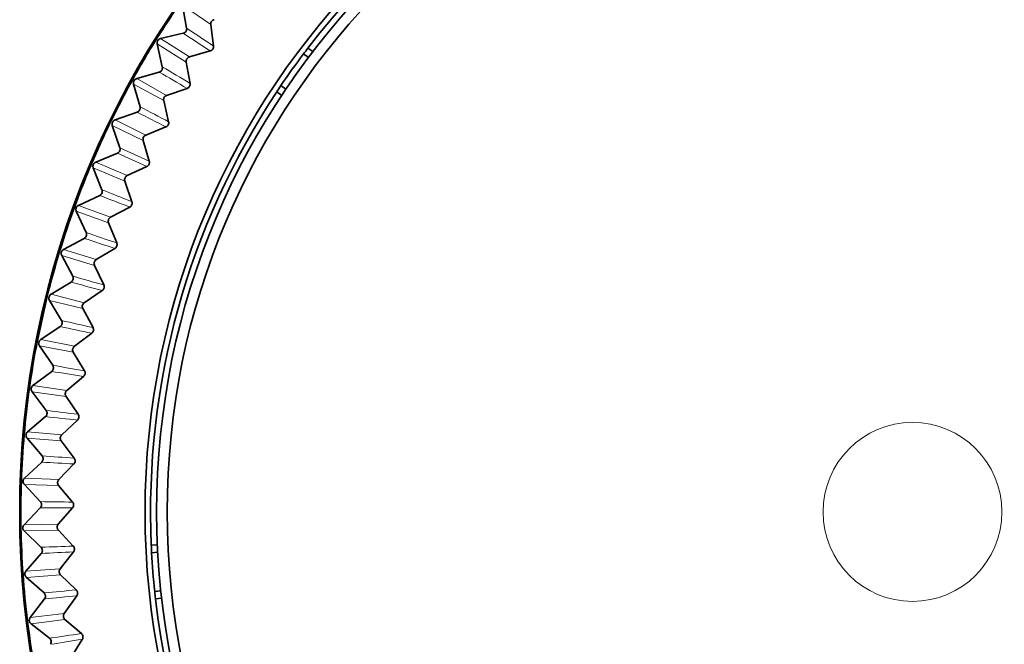
# Model space of a CAD drawing. Units: millimetres. Extents: x 27 to 806, y 42 to 553.
# Drawn here: x 767 to 778, y 207 to 214 of the extents above; entities that cross this region are included whole.
import ezdxf

# ---------------------------------------------------------------- set-up
doc = ezdxf.new("R2010")
doc.units = ezdxf.units.MM

msp = doc.modelspace()

# ---------------------------------------------------------------- linework, layer by layer
at = {"color": 7, "linetype": 'Continuous', "lineweight": 35}
for p, q in [((768.7815, 214.01866), (768.73643, 214.2768)), ((769.08152, 213.81812), (769.05129, 214.05865)), ((768.48845, 213.90181), (768.74364, 213.9614)), ((768.50963, 213.58657), (768.45111, 213.842)), ((770.13751, 213.79642), (770.19314, 213.75677)), ((768.81246, 213.69749), (769.04562, 213.76383)), ((770.08734, 213.73036), (770.14296, 213.69072)), ((768.81974, 213.40201), (768.77695, 213.64062)), ((768.2231, 213.45455), (768.47481, 213.52741)), ((768.26074, 213.14084), (768.18894, 213.39286)), ((768.55735, 213.26746), (768.78672, 213.34592)), ((769.89097, 213.33715), (769.83535, 213.37679)), ((769.84492, 213.26816), (769.78929, 213.30781)), ((768.58009, 212.97277), (768.52487, 213.20881)), ((767.98152, 212.99401), (768.22907, 213.07994)), ((768.03553, 212.6827), (767.95063, 212.93062)), ((768.3251, 212.82467), (768.55005, 212.91502)), ((768.36323, 212.53157), (768.29574, 212.7644)), ((767.76437, 212.52145), (768.00709, 212.62023)), ((767.8346, 212.2134), (767.73684, 212.45653)), ((768.11635, 212.37033), (768.33626, 212.47233)), ((768.16976, 212.07963), (768.09018, 212.30861)), ((767.57225, 212.03818), (767.80946, 212.14953)), ((767.93165, 211.90569), (768.14593, 212.01906)), ((767.6585, 211.73423), (767.54816, 211.97191)), ((768.00021, 211.61818), (767.90875, 211.84268)), ((767.40569, 211.54552), (767.63675, 211.66913)), ((767.50773, 211.24649), (767.3851, 211.47808)), ((767.77153, 211.43202), (767.97958, 211.55645)), ((767.85504, 211.14849), (767.75196, 211.3679)), ((767.26513, 211.04481), (767.48941, 211.18034)), ((767.63642, 210.95062), (767.83767, 211.08576)), ((767.22255, 211.01908), (767.1098, 210.50951)), ((767.38269, 210.75154), (767.2481, 210.97639)), ((767.73465, 210.67184), (767.62023, 210.88556)), ((767.15098, 210.53744), (767.36786, 210.68452)), ((767.52669, 210.4628), (767.72059, 210.60829)), ((767.28372, 210.25072), (767.13755, 210.46822)), ((767.63937, 210.18955), (767.51392, 210.39698)), ((767.06354, 210.02479), (767.27242, 210.18302)), ((767.44263, 209.96992), (767.62866, 210.12535)), ((767.2111, 209.74541), (767.05375, 209.95495)), ((767.56947, 209.70294), (767.43333, 209.90352)), ((767.00304, 209.50826), (767.20336, 209.6772)), ((767.38449, 209.4733), (767.56212, 209.63826)), ((767.16503, 209.23698), (766.99693, 209.43801)), ((767.52512, 209.21333), (767.37868, 209.40651)), ((766.96966, 208.98927), (767.16086, 209.16847)), ((767.35242, 208.97433), (767.52118, 209.14836)), ((767.14562, 208.72685), (766.96723, 208.9188)), ((767.50646, 208.72207), (767.35011, 208.90732)), ((766.96349, 208.46925), (767.14505, 208.65821)), ((767.34651, 208.47436), (767.50592, 208.65699)), ((767.15295, 208.21639), (766.96475, 208.39875)), ((767.51354, 208.23051), (767.34771, 208.40732)), ((767.36677, 207.97477), (767.51641, 208.16548)), ((768.38585, 208.2391), (768.45396, 208.24449)), ((768.38988, 208.15625), (768.45797, 208.16163)), ((766.98455, 207.94962), (767.15597, 208.14782)), ((767.18697, 207.70702), (766.9895, 207.87928)), ((767.54634, 207.73999), (767.37147, 207.90789)), ((768.49221, 207.72881), (768.42412, 207.72342)), ((767.03277, 207.4318), (767.19358, 207.6387)), ((767.41315, 207.47692), (767.5526, 207.67521)), ((768.50128, 207.64636), (768.43317, 207.64097)), ((767.60476, 207.25186), (767.42135, 207.41038)), ((767.24761, 207.20013), (767.04139, 207.36182)), ((767.48552, 206.98218), (767.61441, 207.18749))]:
    msp.add_line(p, q, dxfattribs=at)
at = {"color": 8, "linetype": 'Continuous', "lineweight": 18}
for p, q in [((768.73643, 214.2768), (769.05129, 214.05865)), ((768.81246, 213.69749), (768.48845, 213.90181)), ((768.45111, 213.842), (768.77695, 213.64062)), ((768.55735, 213.26746), (768.2231, 213.45455)), ((768.18894, 213.39286), (768.52487, 213.20881)), ((767.95063, 212.93062), (768.29574, 212.7644)), ((768.3251, 212.82467), (767.98152, 212.99401)), ((767.73684, 212.45653), (768.09018, 212.30861)), ((768.11635, 212.37033), (767.76437, 212.52145)), ((767.93165, 211.90569), (767.57225, 212.03818)), ((767.54816, 211.97191), (767.90875, 211.84268)), ((767.3851, 211.47808), (767.75196, 211.3679)), ((767.77153, 211.43202), (767.40569, 211.54552)), ((767.63642, 210.95062), (767.26513, 211.04481)), ((767.2481, 210.97639), (767.62023, 210.88556)), ((767.52669, 210.4628), (767.15098, 210.53744)), ((767.13755, 210.46822), (767.51392, 210.39698)), ((767.05375, 209.95495), (767.43333, 209.90352)), ((767.44263, 209.96992), (767.06354, 210.02479)), ((767.38449, 209.4733), (767.00304, 209.50826)), ((766.99693, 209.43801), (767.37868, 209.40651)), ((767.35242, 208.97433), (766.96966, 208.98927)), ((766.96723, 208.9188), (767.35011, 208.90732)), ((767.34651, 208.47436), (766.96349, 208.46925)), ((766.96475, 208.39875), (767.34771, 208.40732)), ((767.36677, 207.97477), (766.98455, 207.94962)), ((766.9895, 207.87928), (767.37147, 207.90789)), ((767.41315, 207.47692), (767.03277, 207.4318)), ((767.04139, 207.36182), (767.42135, 207.41038))]:
    msp.add_line(p, q, dxfattribs=at)
at = {"color": 7, "linetype": 'Continuous', "lineweight": 35}
for radius in [9.98106, 8.57937, 8.45, 8.33217]:
    msp.add_circle((776.89599, 208.61144), radius, dxfattribs=at)
at = {"color": 8, "linetype": 'Continuous', "lineweight": 18}
for radius in [9.98071, 1]:
    msp.add_circle((776.89599, 208.61144), radius, dxfattribs=at)
at = {"color": 7, "linetype": 'Continuous', "lineweight": 35}
for radius, start, end in [(8.51828, 96.541829, 142.505264), (9.96856, 145.023546, 148.023546), (9.96856, 148.023546, 151.023546), (8.51828, 142.505264, 143.063204), (8.51828, 143.063204, 145.983888), (9.96856, 151.023546, 154.023546), (8.51828, 145.983888, 146.541829), (8.51828, 146.541829, 182.505264), (9.96856, 154.023546, 157.023546), (9.96856, 157.023546, 160.023546), (9.96856, 160.023546, 163.023546), (9.96856, 163.023546, 166.023546), (9.96856, 169.023546, 172.023546), (9.96856, 172.023546, 175.023546), (9.96856, 175.023546, 178.023546), (9.96856, 178.023546, 181.023546), (9.96856, 181.023546, 184.023546), (8.51828, 182.505264, 183.063204), (8.51828, 183.063204, 185.983888), (9.96856, 184.023546, 187.023546), (8.51828, 185.983888, 186.541829), (8.51828, 186.541829, 232.505264), (9.96856, 187.023546, 190.023546)]:
    msp.add_arc((776.89599, 208.61144), radius, start, end, dxfattribs=at)
at = {"color": 8, "linetype": 'Continuous', "lineweight": 18}
for centre, radius, start, end in [((571.10891, -82.05048), 355.99352, 56.212592, 56.2706732), ((961.05734, 507.57911), 350.99276, 236.7760057, 236.8349144), ((586.60299, -92.42221), 355.99353, 59.212592, 59.2706732), ((945.15817, 516.8076), 350.9927, 239.7760057, 239.8349144), ((602.61865, -101.96886), 355.99358, 62.212592, 62.2706732), ((928.79783, 525.19138), 350.9927, 242.7760057, 242.8349144), ((619.11201, -110.66418), 355.99356, 65.212592, 65.2706732), ((912.02114, 532.70746), 350.99271, 245.7760057, 245.8349144), ((894.87408, 539.33518), 350.99269, 248.7760057, 248.8349144), ((636.03785, -118.48438), 355.99354, 68.212592, 68.2706732), ((653.34977, -125.40805), 355.99354, 71.212592, 71.2706732), ((877.40365, 545.05644), 350.9927, 251.7760057, 251.8349144), ((671.0003, -131.41622), 355.99357, 74.212592, 74.2706732), ((859.65774, 549.85554), 350.99273, 254.7760057, 254.8349144), ((688.94111, -136.49237), 355.99356, 77.212592, 77.2706732), ((841.68498, 553.71926), 350.99269, 257.7760057, 257.8349144), ((707.12298, -140.62262), 355.99355, 80.212592, 80.2706732), ((823.53464, 556.63709), 350.99269, 260.7760057, 260.8349144), ((725.4961, -143.79566), 355.99357, 83.212592, 83.2706732), ((805.25647, 558.60103), 350.9927, 263.7760057, 263.8349144), ((786.90056, 559.60567), 350.99272, 266.7760057, 266.8349144), ((744.01011, -146.00275), 355.99356, 86.212592, 86.2706732), ((762.61425, -147.23787), 355.99355, 89.212592, 89.2706732), ((768.51723, 559.6482), 350.99267, 269.7760057, 269.8349144), ((781.25754, -147.49768), 355.9936, 92.212592, 92.2706732), ((750.15687, 558.72862), 350.99268, 272.7760057, 272.8349144), ((799.88887, -146.78134), 355.99356, 95.212592, 95.2706732), ((731.8698, 556.84939), 350.99269, 275.7760057, 275.8349144), ((818.45718, -145.09095), 355.99358, 98.212592, 98.2706732), ((713.70614, 554.01565), 350.99269, 278.7760057, 278.8349144)]:
    msp.add_arc(centre, radius, start, end, dxfattribs=at)
at = {"color": 7, "linetype": 'Continuous', "lineweight": 35}
for points, knots in [([(769.08972, 214.11358), (769.08437, 214.11179), (769.07366, 214.10821), (769.06099, 214.09648), (769.05278, 214.08159), (769.05044, 214.06825), (769.05111, 214.06066), (769.05129, 214.05865)], [0, 0, 0, 0, 0.229321868, 0.458650877, 0.687824362, 0.916955442, 1, 1, 1, 1]), ([(768.74364, 213.9614), (768.74898, 213.96322), (768.75968, 213.96685), (768.7723, 213.97865), (768.78043, 213.99357), (768.78286, 214.00765), (768.78183, 214.01593), (768.7815, 214.01866)], [0, 0, 0, 0, 0.2227679, 0.44554206, 0.6681788, 0.89076867, 1, 1, 1, 1]), ([(768.45111, 213.842), (768.4504, 213.8476), (768.44896, 213.8588), (768.45402, 213.87532), (768.46385, 213.88917), (768.47615, 213.89809), (768.48499, 213.90076), (768.48845, 213.90181)], [0, 0, 0, 0, 0.21534121, 0.43068959, 0.64587853, 0.86100098, 1, 1, 1, 1]), ([(769.08152, 213.81812), (769.08168, 213.81248), (769.08198, 213.80119), (769.0753, 213.78527), (769.06414, 213.77244), (769.05317, 213.76616), (769.04672, 213.76417), (769.04562, 213.76383)], [0, 0, 0, 0, 0.23779844, 0.47560308, 0.71327453, 0.95092183, 1, 1, 1, 1]), ([(768.81246, 213.69749), (768.80721, 213.69543), (768.7967, 213.69129), (768.78466, 213.67891), (768.77724, 213.66362), (768.77561, 213.65017), (768.77667, 213.64263), (768.77695, 213.64062)], [0, 0, 0, 0, 0.22932187, 0.45865088, 0.68782436, 0.91695544, 1, 1, 1, 1]), ([(768.47481, 213.52741), (768.48006, 213.5295), (768.49055, 213.53369), (768.50253, 213.54613), (768.50987, 213.56145), (768.51156, 213.57564), (768.51011, 213.58386), (768.50963, 213.58657)], [0, 0, 0, 0, 0.2227679, 0.44554206, 0.6681788, 0.89076867, 1, 1, 1, 1]), ([(768.18894, 213.39286), (768.18793, 213.39842), (768.18591, 213.40953), (768.19009, 213.42629), (768.19919, 213.44063), (768.21101, 213.45018), (768.21969, 213.45332), (768.2231, 213.45455)], [0, 0, 0, 0, 0.215341206, 0.430689589, 0.645878526, 0.861000983, 1, 1, 1, 1]), ([(768.81974, 213.40201), (768.82018, 213.39638), (768.82108, 213.38513), (768.81524, 213.36887), (768.80477, 213.35548), (768.79414, 213.34863), (768.78781, 213.34631), (768.78672, 213.34592)], [0, 0, 0, 0, 0.23779844, 0.47560308, 0.71327453, 0.95092183, 1, 1, 1, 1]), ([(768.55735, 213.26746), (768.55222, 213.26512), (768.54194, 213.26044), (768.53056, 213.24745), (768.52396, 213.23179), (768.52303, 213.21828), (768.52449, 213.2108), (768.52487, 213.20881)], [0, 0, 0, 0, 0.22932187, 0.45865088, 0.68782436, 0.91695544, 1, 1, 1, 1]), ([(768.22907, 213.07994), (768.2342, 213.08231), (768.24446, 213.08704), (768.25578, 213.10009), (768.2623, 213.11578), (768.26325, 213.13003), (768.26136, 213.13817), (768.26074, 213.14084)], [0, 0, 0, 0, 0.2227679, 0.44554206, 0.6681788, 0.89076867, 1, 1, 1, 1]), ([(767.95063, 212.93062), (767.94933, 212.93611), (767.94674, 212.9471), (767.95004, 212.96406), (767.95837, 212.97886), (767.96967, 212.98902), (767.97818, 212.9926), (767.98152, 212.99401)], [0, 0, 0, 0, 0.21534121, 0.43068959, 0.64587853, 0.86100098, 1, 1, 1, 1]), ([(768.58009, 212.97277), (768.58083, 212.96717), (768.58231, 212.95597), (768.57733, 212.93944), (768.56757, 212.92552), (768.55732, 212.91812), (768.55112, 212.91547), (768.55005, 212.91502)], [0, 0, 0, 0, 0.23779844, 0.47560308, 0.71327453, 0.95092183, 1, 1, 1, 1]), ([(768.3251, 212.82467), (768.3201, 212.82207), (768.31008, 212.81685), (768.2994, 212.80328), (768.29362, 212.7873), (768.2934, 212.77376), (768.29525, 212.76637), (768.29574, 212.7644)], [0, 0, 0, 0, 0.22932187, 0.45865088, 0.68782436, 0.91695544, 1, 1, 1, 1]), ([(768.00709, 212.62023), (768.01208, 212.62286), (768.02208, 212.62812), (768.0327, 212.64174), (768.03839, 212.65775), (768.03859, 212.67204), (768.03629, 212.68006), (768.03553, 212.6827)], [0, 0, 0, 0, 0.2227679, 0.44554206, 0.6681788, 0.89076867, 1, 1, 1, 1]), ([(767.73684, 212.45653), (767.73526, 212.46195), (767.73209, 212.47279), (767.7345, 212.4899), (767.74205, 212.50511), (767.7528, 212.51585), (767.76111, 212.51987), (767.76437, 212.52145)], [0, 0, 0, 0, 0.21534121, 0.43068959, 0.64587853, 0.86100098, 1, 1, 1, 1]), ([(768.36323, 212.53157), (768.36426, 212.52602), (768.36633, 212.51492), (768.36222, 212.49814), (768.3532, 212.48373), (768.34335, 212.47581), (768.3373, 212.47284), (768.33626, 212.47233)], [0, 0, 0, 0, 0.23779844, 0.47560308, 0.71327453, 0.95092183, 1, 1, 1, 1]), ([(768.11635, 212.37033), (768.11148, 212.36747), (768.10175, 212.36174), (768.0918, 212.34763), (768.08686, 212.33136), (768.08735, 212.31783), (768.08958, 212.31054), (768.09018, 212.30861)], [0, 0, 0, 0, 0.22932187, 0.45865088, 0.68782436, 0.91695544, 1, 1, 1, 1]), ([(767.80946, 212.14953), (767.81432, 212.15241), (767.82402, 212.15819), (767.83392, 212.17235), (767.83876, 212.18863), (767.83822, 212.20291), (767.83549, 212.2108), (767.8346, 212.2134)], [0, 0, 0, 0, 0.2227679, 0.44554206, 0.6681788, 0.89076867, 1, 1, 1, 1]), ([(767.54816, 211.97191), (767.54629, 211.97724), (767.54256, 211.9879), (767.54407, 212.00511), (767.55081, 212.0207), (767.56099, 212.03198), (767.56908, 212.03643), (767.57225, 212.03818)], [0, 0, 0, 0, 0.215341206, 0.430689589, 0.645878526, 0.861000983, 1, 1, 1, 1]), ([(768.16976, 212.07963), (768.17108, 212.07414), (768.17373, 212.06316), (768.1705, 212.0462), (768.16225, 212.03133), (768.15283, 212.0229), (768.14694, 212.01962), (768.14593, 212.01906)], [0, 0, 0, 0, 0.23779844, 0.47560308, 0.71327453, 0.95092183, 1, 1, 1, 1]), ([(767.93165, 211.90569), (767.92695, 211.90258), (767.91753, 211.89634), (767.90833, 211.88173), (767.90425, 211.86523), (767.90545, 211.85174), (767.90805, 211.84458), (767.90875, 211.84268)], [0, 0, 0, 0, 0.22932187, 0.45865088, 0.68782436, 0.91695544, 1, 1, 1, 1]), ([(767.63675, 211.66913), (767.64144, 211.67226), (767.65083, 211.67854), (767.65997, 211.6932), (767.66396, 211.70971), (767.66267, 211.72395), (767.65953, 211.73168), (767.6585, 211.73423)], [0, 0, 0, 0, 0.2227679, 0.44554206, 0.6681788, 0.89076867, 1, 1, 1, 1]), ([(768.00021, 211.61818), (768.00182, 211.61277), (768.00503, 211.60194), (768.0027, 211.58483), (767.99524, 211.56955), (767.98627, 211.56065), (767.98056, 211.55706), (767.97958, 211.55645)], [0, 0, 0, 0, 0.23779844, 0.47560308, 0.71327453, 0.95092183, 1, 1, 1, 1]), ([(767.3851, 211.47808), (767.38295, 211.4833), (767.37867, 211.49375), (767.37928, 211.51102), (767.3852, 211.52694), (767.39477, 211.53874), (767.40261, 211.54361), (767.40569, 211.54552)], [0, 0, 0, 0, 0.21534121, 0.43068959, 0.64587853, 0.86100098, 1, 1, 1, 1]), ([(767.77153, 211.43202), (767.76699, 211.42866), (767.75791, 211.42195), (767.74949, 211.40687), (767.74628, 211.39018), (767.74818, 211.37677), (767.75116, 211.36976), (767.75196, 211.3679)], [0, 0, 0, 0, 0.22932187, 0.45865088, 0.68782436, 0.91695544, 1, 1, 1, 1]), ([(767.48941, 211.18034), (767.49394, 211.18372), (767.50298, 211.19048), (767.51134, 211.2056), (767.51446, 211.2223), (767.51243, 211.23645), (767.50889, 211.24401), (767.50773, 211.24649)], [0, 0, 0, 0, 0.2227679, 0.44554206, 0.6681788, 0.89076867, 1, 1, 1, 1]), ([(767.85504, 211.14849), (767.85693, 211.14317), (767.86071, 211.13253), (767.85927, 211.11532), (767.85262, 211.09967), (767.84413, 211.09031), (767.83861, 211.08642), (767.83767, 211.08576)], [0, 0, 0, 0, 0.23779844, 0.47560308, 0.71327453, 0.95092183, 1, 1, 1, 1]), ([(767.2481, 210.97639), (767.24569, 210.98149), (767.24087, 210.9917), (767.24057, 211.00898), (767.24564, 211.02518), (767.25458, 211.03747), (767.26216, 211.04274), (767.26513, 211.04481)], [0, 0, 0, 0, 0.215341206, 0.430689589, 0.645878526, 0.861000983, 1, 1, 1, 1]), ([(767.63642, 210.95062), (767.63206, 210.94703), (767.62335, 210.93985), (767.61572, 210.92435), (767.6134, 210.90751), (767.61599, 210.89422), (767.61934, 210.88738), (767.62023, 210.88556)], [0, 0, 0, 0, 0.22932187, 0.45865088, 0.68782436, 0.91695544, 1, 1, 1, 1]), ([(767.36786, 210.68452), (767.3722, 210.68813), (767.38088, 210.69535), (767.38844, 210.71089), (767.39068, 210.72773), (767.3879, 210.74175), (767.38398, 210.74912), (767.38269, 210.75154)], [0, 0, 0, 0, 0.222767904, 0.445542057, 0.668178799, 0.890768674, 1, 1, 1, 1]), ([(767.73465, 210.67184), (767.73681, 210.66663), (767.74115, 210.6562), (767.74061, 210.63894), (767.73479, 210.62297), (767.7268, 210.61317), (767.7215, 210.60901), (767.72059, 210.60829)], [0, 0, 0, 0, 0.23779844, 0.47560308, 0.71327453, 0.95092183, 1, 1, 1, 1]), ([(767.13755, 210.46822), (767.13488, 210.47319), (767.12952, 210.48313), (767.12832, 210.50037), (767.13254, 210.51682), (767.14083, 210.52955), (767.14812, 210.53522), (767.15098, 210.53744)], [0, 0, 0, 0, 0.21534121, 0.43068959, 0.64587853, 0.86100098, 1, 1, 1, 1]), ([(767.52669, 210.4628), (767.52252, 210.45899), (767.5142, 210.45136), (767.50739, 210.43549), (767.50595, 210.41855), (767.50924, 210.40542), (767.51294, 210.39876), (767.51392, 210.39698)], [0, 0, 0, 0, 0.22932187, 0.45865088, 0.68782436, 0.91695544, 1, 1, 1, 1]), ([(767.27242, 210.18302), (767.27656, 210.18685), (767.28486, 210.19452), (767.29159, 210.21043), (767.29295, 210.22736), (767.28944, 210.24122), (767.28514, 210.24837), (767.28372, 210.25072)], [0, 0, 0, 0, 0.2227679, 0.44554206, 0.6681788, 0.89076867, 1, 1, 1, 1]), ([(767.63937, 210.18955), (767.64181, 210.18446), (767.64668, 210.17427), (767.64705, 210.15701), (767.64207, 210.14075), (767.6346, 210.13055), (767.62952, 210.12611), (767.62866, 210.12535)], [0, 0, 0, 0, 0.23779844, 0.47560308, 0.71327453, 0.95092183, 1, 1, 1, 1]), ([(767.05375, 209.95495), (767.05082, 209.95978), (767.04495, 209.96943), (767.04285, 209.98658), (767.04621, 210.00323), (767.05381, 210.01638), (767.0608, 210.02242), (767.06354, 210.02479)], [0, 0, 0, 0, 0.21534121, 0.43068959, 0.64587853, 0.86100098, 1, 1, 1, 1]), ([(767.44263, 209.96992), (767.43868, 209.96589), (767.43076, 209.95784), (767.4248, 209.94163), (767.42424, 209.92464), (767.42821, 209.91169), (767.43226, 209.90524), (767.43333, 209.90352)], [0, 0, 0, 0, 0.22932187, 0.45865088, 0.68782436, 0.91695544, 1, 1, 1, 1]), ([(767.20336, 209.6772), (767.2073, 209.68125), (767.21518, 209.68934), (767.22107, 209.70558), (767.22154, 209.72256), (767.21731, 209.73621), (767.21264, 209.74313), (767.2111, 209.74541)], [0, 0, 0, 0, 0.2227679, 0.44554206, 0.6681788, 0.89076867, 1, 1, 1, 1]), ([(767.56947, 209.70294), (767.57216, 209.69798), (767.57756, 209.68806), (767.57884, 209.67084), (767.57471, 209.65434), (767.56779, 209.64376), (767.56295, 209.63907), (767.56212, 209.63826)], [0, 0, 0, 0, 0.23779844, 0.47560308, 0.71327453, 0.95092183, 1, 1, 1, 1]), ([(766.99693, 209.43801), (766.99374, 209.44268), (766.98738, 209.45201), (766.98438, 209.46902), (766.98686, 209.48582), (766.99377, 209.49936), (767.00043, 209.50575), (767.00304, 209.50826)], [0, 0, 0, 0, 0.21534121, 0.43068959, 0.64587853, 0.86100098, 1, 1, 1, 1]), ([(767.38449, 209.4733), (767.38075, 209.46907), (767.37327, 209.46062), (767.36816, 209.44412), (767.3685, 209.42713), (767.37314, 209.41441), (767.37751, 209.40817), (767.37868, 209.40651)], [0, 0, 0, 0, 0.22932187, 0.45865088, 0.68782436, 0.91695544, 1, 1, 1, 1]), ([(767.16086, 209.16847), (767.16459, 209.17272), (767.17203, 209.18121), (767.17706, 209.19773), (767.17664, 209.21472), (767.17171, 209.22813), (767.16668, 209.23479), (767.16503, 209.23698)], [0, 0, 0, 0, 0.2227679, 0.44554206, 0.6681788, 0.89076867, 1, 1, 1, 1]), ([(767.52512, 209.21333), (767.52808, 209.20852), (767.53399, 209.19889), (767.53616, 209.18176), (767.53291, 209.16508), (767.52655, 209.15415), (767.52196, 209.14921), (767.52118, 209.14836)], [0, 0, 0, 0, 0.23779844, 0.47560308, 0.71327453, 0.95092183, 1, 1, 1, 1]), ([(766.96723, 208.9188), (766.96381, 208.92329), (766.95697, 208.93228), (766.95308, 208.94911), (766.95468, 208.96602), (766.96087, 208.9799), (766.96719, 208.98663), (766.96966, 208.98927)], [0, 0, 0, 0, 0.21534121, 0.43068959, 0.64587853, 0.86100098, 1, 1, 1, 1]), ([(767.35242, 208.97433), (767.34891, 208.96991), (767.34188, 208.96107), (767.33764, 208.94433), (767.33886, 208.92738), (767.34417, 208.91492), (767.34886, 208.90892), (767.35011, 208.90732)], [0, 0, 0, 0, 0.22932187, 0.45865088, 0.68782436, 0.91695544, 1, 1, 1, 1]), ([(767.14505, 208.65821), (767.14855, 208.66265), (767.15554, 208.67151), (767.1597, 208.68828), (767.15839, 208.70522), (767.15276, 208.71836), (767.14739, 208.72474), (767.14562, 208.72685)], [0, 0, 0, 0, 0.222767904, 0.445542057, 0.668178799, 0.890768674, 1, 1, 1, 1]), ([(767.50646, 208.72207), (767.50967, 208.71742), (767.51607, 208.70812), (767.51914, 208.69113), (767.51676, 208.67429), (767.51099, 208.66305), (767.50666, 208.65787), (767.50592, 208.65699)], [0, 0, 0, 0, 0.23779844, 0.47560308, 0.71327453, 0.95092183, 1, 1, 1, 1]), ([(766.96475, 208.39875), (766.9611, 208.40306), (766.9538, 208.41167), (766.94904, 208.42828), (766.94975, 208.44525), (766.9552, 208.45943), (766.96116, 208.46648), (766.96349, 208.46925)], [0, 0, 0, 0, 0.21534121, 0.43068959, 0.64587853, 0.86100098, 1, 1, 1, 1]), ([(767.34651, 208.47436), (767.34323, 208.46976), (767.33667, 208.46057), (767.33332, 208.44363), (767.33543, 208.42677), (767.34137, 208.4146), (767.34638, 208.40885), (767.34771, 208.40732)], [0, 0, 0, 0, 0.22932187, 0.45865088, 0.68782436, 0.91695544, 1, 1, 1, 1]), ([(767.15597, 208.14782), (767.15923, 208.15243), (767.16574, 208.16166), (767.16902, 208.17862), (767.16683, 208.19547), (767.16052, 208.20829), (767.15482, 208.21439), (767.15295, 208.21639)], [0, 0, 0, 0, 0.2227679, 0.44554206, 0.6681788, 0.89076867, 1, 1, 1, 1]), ([(767.51354, 208.23051), (767.51698, 208.22603), (767.52387, 208.21708), (767.52782, 208.20027), (767.52633, 208.18333), (767.52115, 208.1718), (767.5171, 208.16641), (767.51641, 208.16548)], [0, 0, 0, 0, 0.23779844, 0.47560308, 0.71327453, 0.95092183, 1, 1, 1, 1]), ([(766.9895, 207.87928), (766.98562, 207.88339), (766.97788, 207.89161), (766.97226, 207.90795), (766.97208, 207.92493), (766.97678, 207.93938), (766.98236, 207.94673), (766.98455, 207.94962)], [0, 0, 0, 0, 0.21534121, 0.43068959, 0.64587853, 0.86100098, 1, 1, 1, 1]), ([(767.36677, 207.97477), (767.36374, 207.97001), (767.35767, 207.96048), (767.3552, 207.94339), (767.35819, 207.92666), (767.36477, 207.91482), (767.37007, 207.90934), (767.37147, 207.90789)], [0, 0, 0, 0, 0.22932187, 0.45865088, 0.68782436, 0.91695544, 1, 1, 1, 1]), ([(767.54634, 207.73999), (767.55001, 207.7357), (767.55735, 207.72712), (767.56218, 207.71054), (767.56158, 207.69355), (767.557, 207.68176), (767.55325, 207.67617), (767.5526, 207.67521)], [0, 0, 0, 0, 0.23779844, 0.47560308, 0.71327453, 0.95092183, 1, 1, 1, 1]), ([(767.19358, 207.6387), (767.19659, 207.64348), (767.20262, 207.65303), (767.20501, 207.67014), (767.20193, 207.68685), (767.19496, 207.69933), (767.18895, 207.70512), (767.18697, 207.70702)], [0, 0, 0, 0, 0.2227679, 0.44554206, 0.6681788, 0.89076867, 1, 1, 1, 1]), ([(767.04139, 207.36182), (767.03731, 207.36572), (767.02915, 207.37352), (767.02268, 207.38954), (767.02161, 207.40649), (767.02555, 207.42117), (767.03073, 207.4288), (767.03277, 207.4318)], [0, 0, 0, 0, 0.21534121, 0.43068959, 0.64587853, 0.86100098, 1, 1, 1, 1]), ([(767.41315, 207.47692), (767.41037, 207.472), (767.40481, 207.46218), (767.40324, 207.44498), (767.4071, 207.42843), (767.41429, 207.41695), (767.41987, 207.41176), (767.42135, 207.41038)], [0, 0, 0, 0, 0.22932187, 0.45865088, 0.68782436, 0.91695544, 1, 1, 1, 1]), ([(767.25779, 207.13225), (767.26055, 207.13718), (767.26606, 207.14703), (767.26755, 207.16424), (767.26361, 207.18077), (767.25599, 207.19286), (767.24969, 207.19833), (767.24761, 207.20013)], [0, 0, 0, 0, 0.2227679, 0.44554206, 0.6681788, 0.89076867, 1, 1, 1, 1]), ([(767.60476, 207.25186), (767.60865, 207.24777), (767.61643, 207.23959), (767.62212, 207.22328), (767.62241, 207.20628), (767.61846, 207.19427), (767.615, 207.18849), (767.61441, 207.18749)], [0, 0, 0, 0, 0.23779844, 0.47560308, 0.71327453, 0.95092183, 1, 1, 1, 1])]:
    msp.add_open_spline(points, degree=3, knots=knots, dxfattribs=at)

doc.saveas('drawing.dxf')
